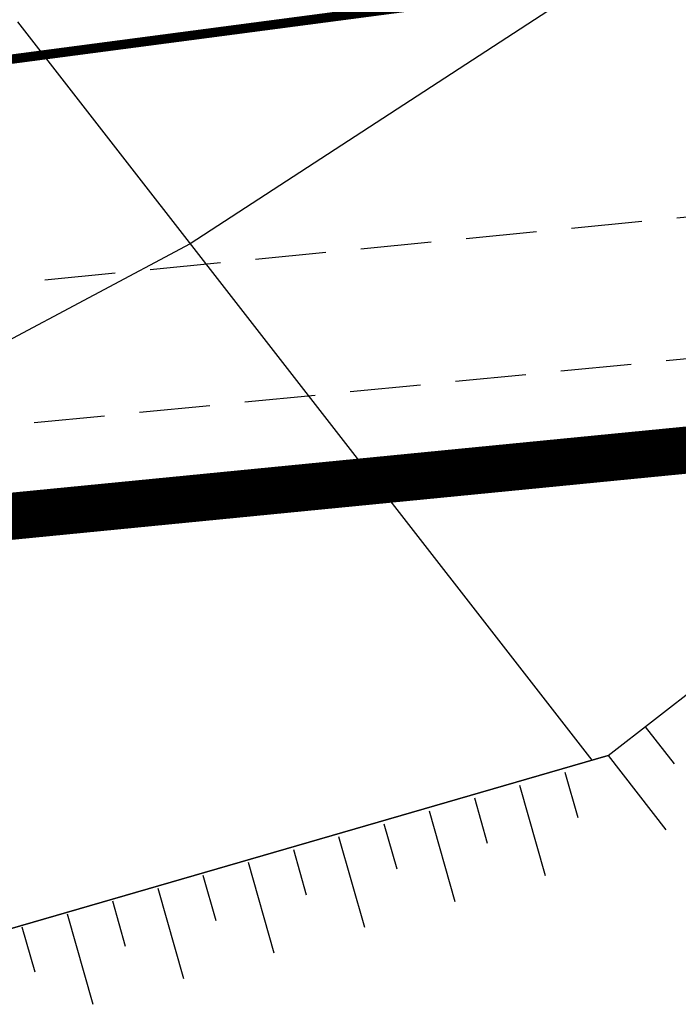
# Model space of a CAD drawing. Units: inches. Extents: x 422777 to 846128, y 2320131 to 4640455.
# Drawn here: x 423078 to 423085, y 2320224 to 2320234 of the extents above; entities that cross this region are included whole.
import ezdxf

# ---------------------------------------------------------------- set-up
doc = ezdxf.new("R2010")
doc.units = ezdxf.units.IN
doc.header["$MEASUREMENT"] = 0
for name, pattern in [('ACAD_ISO02W100', [15, 12, -3]), ('DASHDOT', [1, 0.5, -0.25, 0, -0.25]), ('DASHED2', [0.375, 0.25, -0.125])]:
    doc.linetypes.add(name, pattern=pattern)
for name, color, linetype in [('DuongOngDau', 10, 'Continuous'), ('DUONGQH', 200, 'Continuous'), ('hien trang', 7, 'Continuous'), ('ranhgioi', 7, 'Continuous'), ('TaLuy', 165, 'Continuous')]:
    doc.layers.add(name, color=color, linetype=linetype)
doc.layers.add('RANHGIOIQHDADUYET', color=4, linetype='Continuous', lineweight=5)

msp = doc.modelspace()

# ---------------------------------------------------------------- linework, layer by layer
at = {"layer": 'DuongOngDau', "linetype": 'ACAD_ISO02W100', "ltscale": 0.2, "const_width": 0.1, "elevation": 50.29743945997475}
msp.add_lwpolyline([(423025.0000000013, 2320226.637559189), (423156.5967285672, 2320243.978203442), (423261.0566313823, 2320254.23683404)], dxfattribs=at)
at = {"layer": 'DUONGQH', "color": 3, "linetype": 'DASHED2', "ltscale": 3}
for p, q in [((423060.2582328443, 2320229.493093584), (423261.5453124716, 2320249.260772265)), ((423060.2582328443, 2320229.493093584), (423261.5453124716, 2320249.260772265)), ((423061.2643588879, 2320228.08468558), (423261.7377014749, 2320247.772450081)), ((423064.2508267006, 2320227.373165145), (423261.8354376936, 2320246.777237725))]:
    msp.add_line(p, q, dxfattribs=at)
at = {"layer": 'hien trang', "linetype": 'ByBlock', "lineweight": 25}
for p, q in [((423085.775386479, 2320235.580122237), (423079.7163524621, 2320231.634092748, -0.1591417096880144)), ((423077.8792553345, 2320233.99503084, -0.1918469826261955), (423083.9874964786, 2320226.145048943, 0.9600405509562862)), ((423079.7163524621, 2320231.634092748, 0.1545914158098674), (423073.454462262, 2320228.302499926, 0.03452776557738597)), ((423084.1592768478, 2320226.194831842), (423088.7520926226, 2320229.779346172)), ((423084.1592768478, 2320226.194831842), (423075.5840907347, 2320223.709695597, 47.92472176352405)), ((423075.5840907347, 2320223.709695597, 47.92472176352405), (423084.1592768478, 2320226.194831842))]:
    msp.add_line(p, q, dxfattribs=at)
at = {"layer": 'ranhgioi', "color": 1, "ltscale": 5, "const_width": 0.5}
msp.add_lwpolyline([(423048.4885708306, 2320234.038527237), (423169.1238582936, 2320293.69218691), (423243.7006714338, 2320296.064320268), (423241.8922157368, 2320283.912869279), (423244.5580056375, 2320270.749055977), (423256.4337376557, 2320272.015267788), (423313.3509594725, 2320289.131360283), (423327.8984467903, 2320272.041313288), (423332.143405811, 2320267.054434965), (423332.7523271361, 2320266.258116014), (423324.1526302169, 2320260.762069589), (423307.5258088822, 2320254.14564869), (423261.8354376936, 2320246.777237725), (423063.873671565, 2320227.3718591), (423061.2643588879, 2320228.08468558), (423053.3810476327, 2320224.186420184)], close=True, dxfattribs=at)
at = {"layer": 'RANHGIOIQHDADUYET', "color": 1, "linetype": 'DASHDOT', "lineweight": 60}
msp.add_line((423063.873671565, 2320227.3718591), (423261.8354376936, 2320246.777237725), dxfattribs=at)
at = {"layer": 'RANHGIOIQHDADUYET', "color": 3, "ltscale": 0.7, "const_width": 0.5}
msp.add_lwpolyline([(423332.143405811, 2320267.054434965), (423307.356242747, 2320296.17381293), (423293.173015137, 2320313.655285134), (423278.9472892729, 2320331.96545555), (423257.2894105622, 2320331.293489735), (423253.9984326909, 2320307.996744385), (423245.4645025536, 2320308.978313023), (423243.7006714338, 2320296.064320268), (423169.1238582936, 2320293.69218691), (423048.4885708306, 2320234.038527237), (423053.3810476329, 2320224.186420184), (423061.2643588879, 2320228.08468558), (423063.873671565, 2320227.3718591), (423261.8354376936, 2320246.777237725), (423307.5258088822, 2320254.14564869), (423324.1526302159, 2320260.762069589), (423332.7523271448, 2320266.258116019), (423332.143405811, 2320267.054434965)], dxfattribs=at)
at = {"layer": 'TaLuy', "color": 0, "extrusion": (0.7903800091300732, 0.6126168795973106, 0)}
msp.add_line((423084.5544668521, 2320226.501140282), (423084.8607752919, 2320226.105950277), dxfattribs=at)
msp.add_line((423084.5544668521, 2320226.501140282), (423084.8607752919, 2320226.105950277), dxfattribs=at)
msp.add_line((423084.5544668521, 2320226.501140282), (423084.8607752919, 2320226.105950277), dxfattribs=at)
msp.add_line((423084.5544668521, 2320226.501140282), (423084.8607752919, 2320226.105950277), dxfattribs=at)
msp.add_line((423084.5544668521, 2320226.501140282), (423084.8607752919, 2320226.105950277), dxfattribs=at)
msp.add_line((423084.5544668521, 2320226.501140282), (423084.8607752919, 2320226.105950277), dxfattribs=at)
msp.add_line((423084.5544668521, 2320226.501140282), (423084.8607752919, 2320226.105950277), dxfattribs=at)
msp.add_line((423084.5544668521, 2320226.501140282), (423084.8607752919, 2320226.105950277), dxfattribs=at)
msp.add_line((423084.5544668521, 2320226.501140282), (423084.8607752919, 2320226.105950277), dxfattribs=at)
msp.add_line((423084.5544668521, 2320226.501140282), (423084.8607752919, 2320226.105950277), dxfattribs=at)
msp.add_line((423084.5544668521, 2320226.501140282), (423084.8607752919, 2320226.105950277), dxfattribs=at)
msp.add_line((423084.5544668521, 2320226.501140282), (423084.8607752919, 2320226.105950277), dxfattribs=at)
msp.add_line((423084.5544668521, 2320226.501140282), (423084.8607752919, 2320226.105950277), dxfattribs=at)
msp.add_line((423084.5544668521, 2320226.501140282), (423084.8607752919, 2320226.105950277), dxfattribs=at)
msp.add_line((423084.5544668521, 2320226.501140282), (423084.8607752919, 2320226.105950277), dxfattribs=at)
msp.add_line((423084.5544668521, 2320226.501140282), (423084.8607752919, 2320226.105950277), dxfattribs=at)
at = {"layer": 'TaLuy', "color": 0}
for p, q in [((423084.1592768478, 2320226.194831842), (423084.7718937278, 2320225.404451833)), ((423084.1592768478, 2320226.194831842), (423084.7718937278, 2320225.404451833)), ((423084.1592768478, 2320226.194831842), (423084.7718937278, 2320225.404451833)), ((423084.1592768478, 2320226.194831842), (423084.7718937278, 2320225.404451833)), ((423084.1592768478, 2320226.194831842), (423084.7718937278, 2320225.404451833)), ((423084.1592768478, 2320226.194831842), (423084.7718937278, 2320225.404451833)), ((423084.1592768478, 2320226.194831842), (423084.7718937278, 2320225.404451833)), ((423084.1592768478, 2320226.194831842), (423084.7718937278, 2320225.404451833)), ((423084.1592768478, 2320226.194831842), (423084.7718937278, 2320225.404451833)), ((423084.1592768478, 2320226.194831842), (423084.7718937278, 2320225.404451833)), ((423084.1592768478, 2320226.194831842), (423084.7718937278, 2320225.404451833)), ((423084.1592768478, 2320226.194831842), (423084.7718937278, 2320225.404451833)), ((423084.1592768478, 2320226.194831842), (423084.7718937278, 2320225.404451833)), ((423084.1592768478, 2320226.194831842), (423084.7718937278, 2320225.404451833)), ((423084.1592768478, 2320226.194831842), (423084.7718937278, 2320225.404451833)), ((423084.1592768478, 2320226.194831842), (423084.7718937278, 2320225.404451833)), ((423083.2176789199, 2320225.881197798), (423083.4912905166, 2320224.919357534)), ((423083.2176789199, 2320225.881197798), (423083.4912905166, 2320224.919357534)), ((423083.2176789199, 2320225.881197798), (423083.4912905166, 2320224.919357534)), ((423083.2176789199, 2320225.881197798), (423083.4912905166, 2320224.919357534)), ((423083.2176789199, 2320225.881197798), (423083.4912905166, 2320224.919357534)), ((423083.2176789199, 2320225.881197798), (423083.4912905166, 2320224.919357534)), ((423083.2176789199, 2320225.881197798), (423083.4912905166, 2320224.919357534)), ((423083.2176789199, 2320225.881197798), (423083.4912905166, 2320224.919357534)), ((423083.2176789199, 2320225.881197798), (423083.4912905166, 2320224.919357534)), ((423083.2176789199, 2320225.881197798), (423083.4912905166, 2320224.919357534)), ((423083.2176789199, 2320225.881197798), (423083.4912905166, 2320224.919357534)), ((423083.2176789199, 2320225.881197798), (423083.4912905166, 2320224.919357534)), ((423083.2176789199, 2320225.881197798), (423083.4912905166, 2320224.919357534)), ((423083.2176789199, 2320225.881197798), (423083.4912905166, 2320224.919357534)), ((423083.2176789199, 2320225.881197798), (423083.4912905166, 2320224.919357534)), ((423083.2176789199, 2320225.881197798), (423083.4912905166, 2320224.919357534)), ((423082.2558386556, 2320225.607586201), (423082.5294502522, 2320224.645745937)), ((423082.2558386556, 2320225.607586201), (423082.5294502522, 2320224.645745937)), ((423082.2558386556, 2320225.607586201), (423082.5294502522, 2320224.645745937)), ((423082.2558386556, 2320225.607586201), (423082.5294502522, 2320224.645745937)), ((423082.2558386556, 2320225.607586201), (423082.5294502522, 2320224.645745937)), ((423082.2558386556, 2320225.607586201), (423082.5294502522, 2320224.645745937)), ((423082.2558386556, 2320225.607586201), (423082.5294502522, 2320224.645745937)), ((423082.2558386556, 2320225.607586201), (423082.5294502522, 2320224.645745937)), ((423082.2558386556, 2320225.607586201), (423082.5294502522, 2320224.645745937)), ((423082.2558386556, 2320225.607586201), (423082.5294502522, 2320224.645745937)), ((423082.2558386556, 2320225.607586201), (423082.5294502522, 2320224.645745937)), ((423082.2558386556, 2320225.607586201), (423082.5294502522, 2320224.645745937)), ((423082.2558386556, 2320225.607586201), (423082.5294502522, 2320224.645745937)), ((423082.2558386556, 2320225.607586201), (423082.5294502522, 2320224.645745937)), ((423082.2558386556, 2320225.607586201), (423082.5294502522, 2320224.645745937)), ((423082.2558386556, 2320225.607586201), (423082.5294502522, 2320224.645745937)), ((423080.8130782591, 2320225.197168806), (423080.9498840573, 2320224.716248674)), ((423080.8130782591, 2320225.197168806), (423080.9498840573, 2320224.716248674)), ((423080.8130782591, 2320225.197168806), (423080.9498840573, 2320224.716248674)), ((423080.8130782591, 2320225.197168806), (423080.9498840573, 2320224.716248674)), ((423080.8130782591, 2320225.197168806), (423080.9498840573, 2320224.716248674)), ((423080.8130782591, 2320225.197168806), (423080.9498840573, 2320224.716248674)), ((423080.8130782591, 2320225.197168806), (423080.9498840573, 2320224.716248674)), ((423080.8130782591, 2320225.197168806), (423080.9498840573, 2320224.716248674)), ((423080.8130782591, 2320225.197168806), (423080.9498840573, 2320224.716248674)), ((423080.8130782591, 2320225.197168806), (423080.9498840573, 2320224.716248674)), ((423080.8130782591, 2320225.197168806), (423080.9498840573, 2320224.716248674)), ((423080.8130782591, 2320225.197168806), (423080.9498840573, 2320224.716248674)), ((423080.8130782591, 2320225.197168806), (423080.9498840573, 2320224.716248674)), ((423080.8130782591, 2320225.197168806), (423080.9498840573, 2320224.716248674)), ((423080.8130782591, 2320225.197168806), (423080.9498840573, 2320224.716248674)), ((423080.8130782591, 2320225.197168806), (423080.9498840573, 2320224.716248674)), ((423080.3321581269, 2320225.060363008), (423080.6057697235, 2320224.098522743)), ((423080.3321581269, 2320225.060363008), (423080.6057697235, 2320224.098522743)), ((423080.3321581269, 2320225.060363008), (423080.6057697235, 2320224.098522743)), ((423080.3321581269, 2320225.060363008), (423080.6057697235, 2320224.098522743)), ((423080.3321581269, 2320225.060363008), (423080.6057697235, 2320224.098522743)), ((423080.3321581269, 2320225.060363008), (423080.6057697235, 2320224.098522743)), ((423080.3321581269, 2320225.060363008), (423080.6057697235, 2320224.098522743)), ((423080.3321581269, 2320225.060363008), (423080.6057697235, 2320224.098522743)), ((423080.3321581269, 2320225.060363008), (423080.6057697235, 2320224.098522743)), ((423080.3321581269, 2320225.060363008), (423080.6057697235, 2320224.098522743)), ((423080.3321581269, 2320225.060363008), (423080.6057697235, 2320224.098522743)), ((423080.3321581269, 2320225.060363008), (423080.6057697235, 2320224.098522743)), ((423080.3321581269, 2320225.060363008), (423080.6057697235, 2320224.098522743)), ((423080.3321581269, 2320225.060363008), (423080.6057697235, 2320224.098522743)), ((423080.3321581269, 2320225.060363008), (423080.6057697235, 2320224.098522743)), ((423080.3321581269, 2320225.060363008), (423080.6057697235, 2320224.098522743)), ((423079.8512379947, 2320224.92355721), (423079.9880437929, 2320224.442637078)), ((423079.8512379947, 2320224.92355721), (423079.9880437929, 2320224.442637078)), ((423079.8512379947, 2320224.92355721), (423079.9880437929, 2320224.442637078)), ((423079.8512379947, 2320224.92355721), (423079.9880437929, 2320224.442637078)), ((423079.8512379947, 2320224.92355721), (423079.9880437929, 2320224.442637078)), ((423079.8512379947, 2320224.92355721), (423079.9880437929, 2320224.442637078)), ((423079.8512379947, 2320224.92355721), (423079.9880437929, 2320224.442637078)), ((423079.8512379947, 2320224.92355721), (423079.9880437929, 2320224.442637078)), ((423079.8512379947, 2320224.92355721), (423079.9880437929, 2320224.442637078)), ((423079.8512379947, 2320224.92355721), (423079.9880437929, 2320224.442637078)), ((423079.8512379947, 2320224.92355721), (423079.9880437929, 2320224.442637078)), ((423079.8512379947, 2320224.92355721), (423079.9880437929, 2320224.442637078)), ((423079.8512379947, 2320224.92355721), (423079.9880437929, 2320224.442637078)), ((423079.8512379947, 2320224.92355721), (423079.9880437929, 2320224.442637078)), ((423079.8512379947, 2320224.92355721), (423079.9880437929, 2320224.442637078)), ((423079.8512379947, 2320224.92355721), (423079.9880437929, 2320224.442637078)), ((423078.8893977304, 2320224.649945613), (423079.0262035286, 2320224.169025481)), ((423078.8893977304, 2320224.649945613), (423079.0262035286, 2320224.169025481)), ((423078.8893977304, 2320224.649945613), (423079.0262035286, 2320224.169025481)), ((423078.8893977304, 2320224.649945613), (423079.0262035286, 2320224.169025481)), ((423078.8893977304, 2320224.649945613), (423079.0262035286, 2320224.169025481)), ((423078.8893977304, 2320224.649945613), (423079.0262035286, 2320224.169025481)), ((423078.8893977304, 2320224.649945613), (423079.0262035286, 2320224.169025481)), ((423078.8893977304, 2320224.649945613), (423079.0262035286, 2320224.169025481)), ((423078.8893977304, 2320224.649945613), (423079.0262035286, 2320224.169025481)), ((423078.8893977304, 2320224.649945613), (423079.0262035286, 2320224.169025481)), ((423078.8893977304, 2320224.649945613), (423079.0262035286, 2320224.169025481)), ((423078.8893977304, 2320224.649945613), (423079.0262035286, 2320224.169025481)), ((423078.8893977304, 2320224.649945613), (423079.0262035286, 2320224.169025481)), ((423078.8893977304, 2320224.649945613), (423079.0262035286, 2320224.169025481)), ((423078.8893977304, 2320224.649945613), (423079.0262035286, 2320224.169025481)), ((423078.8893977304, 2320224.649945613), (423079.0262035286, 2320224.169025481)), ((423078.408477598, 2320224.513139814), (423078.6820891948, 2320223.551299551)), ((423078.408477598, 2320224.513139814), (423078.6820891948, 2320223.551299551)), ((423078.408477598, 2320224.513139814), (423078.6820891948, 2320223.551299551)), ((423078.408477598, 2320224.513139814), (423078.6820891948, 2320223.551299551)), ((423078.408477598, 2320224.513139814), (423078.6820891948, 2320223.551299551)), ((423078.408477598, 2320224.513139814), (423078.6820891948, 2320223.551299551)), ((423078.408477598, 2320224.513139814), (423078.6820891948, 2320223.551299551)), ((423078.408477598, 2320224.513139814), (423078.6820891948, 2320223.551299551)), ((423078.408477598, 2320224.513139814), (423078.6820891948, 2320223.551299551)), ((423078.408477598, 2320224.513139814), (423078.6820891948, 2320223.551299551)), ((423078.408477598, 2320224.513139814), (423078.6820891948, 2320223.551299551)), ((423078.408477598, 2320224.513139814), (423078.6820891948, 2320223.551299551)), ((423078.408477598, 2320224.513139814), (423078.6820891948, 2320223.551299551)), ((423078.408477598, 2320224.513139814), (423078.6820891948, 2320223.551299551)), ((423078.408477598, 2320224.513139814), (423078.6820891948, 2320223.551299551)), ((423078.408477598, 2320224.513139814), (423078.6820891948, 2320223.551299551)), ((423077.9275574659, 2320224.376334016), (423078.0643632642, 2320223.895413884)), ((423077.9275574659, 2320224.376334016), (423078.0643632642, 2320223.895413884)), ((423077.9275574659, 2320224.376334016), (423078.0643632642, 2320223.895413884)), ((423077.9275574659, 2320224.376334016), (423078.0643632642, 2320223.895413884)), ((423077.9275574659, 2320224.376334016), (423078.0643632642, 2320223.895413884)), ((423077.9275574659, 2320224.376334016), (423078.0643632642, 2320223.895413884)), ((423077.9275574659, 2320224.376334016), (423078.0643632642, 2320223.895413884)), ((423077.9275574659, 2320224.376334016), (423078.0643632642, 2320223.895413884)), ((423077.9275574659, 2320224.376334016), (423078.0643632642, 2320223.895413884)), ((423077.9275574659, 2320224.376334016), (423078.0643632642, 2320223.895413884)), ((423077.9275574659, 2320224.376334016), (423078.0643632642, 2320223.895413884)), ((423077.9275574659, 2320224.376334016), (423078.0643632642, 2320223.895413884)), ((423077.9275574659, 2320224.376334016), (423078.0643632642, 2320223.895413884)), ((423077.9275574659, 2320224.376334016), (423078.0643632642, 2320223.895413884)), ((423077.9275574659, 2320224.376334016), (423078.0643632642, 2320223.895413884)), ((423077.9275574659, 2320224.376334016), (423078.0643632642, 2320223.895413884))]:
    msp.add_line(p, q, dxfattribs=at)
at = {"layer": 'TaLuy', "color": 0, "extrusion": (0.9618402643428158, 0.2736115967734969, 0)}
for p, q in [((423083.6985990518, 2320226.018003596), (423083.8354048503, 2320225.537083464)), ((423083.6985990518, 2320226.018003596), (423083.8354048503, 2320225.537083464)), ((423083.6985990518, 2320226.018003596), (423083.8354048503, 2320225.537083464)), ((423083.6985990518, 2320226.018003596), (423083.8354048503, 2320225.537083464)), ((423083.6985990518, 2320226.018003596), (423083.8354048503, 2320225.537083464)), ((423083.6985990518, 2320226.018003596), (423083.8354048503, 2320225.537083464)), ((423083.6985990518, 2320226.018003596), (423083.8354048503, 2320225.537083464)), ((423083.6985990518, 2320226.018003596), (423083.8354048503, 2320225.537083464)), ((423083.6985990518, 2320226.018003596), (423083.8354048503, 2320225.537083464)), ((423083.6985990518, 2320226.018003596), (423083.8354048503, 2320225.537083464)), ((423083.6985990518, 2320226.018003596), (423083.8354048503, 2320225.537083464)), ((423083.6985990518, 2320226.018003596), (423083.8354048503, 2320225.537083464)), ((423083.6985990518, 2320226.018003596), (423083.8354048503, 2320225.537083464)), ((423083.6985990518, 2320226.018003596), (423083.8354048503, 2320225.537083464)), ((423083.6985990518, 2320226.018003596), (423083.8354048503, 2320225.537083464)), ((423083.6985990518, 2320226.018003596), (423083.8354048503, 2320225.537083464)), ((423081.7749185233, 2320225.470780402), (423081.9117243218, 2320224.98986027)), ((423081.7749185233, 2320225.470780402), (423081.9117243218, 2320224.98986027)), ((423081.7749185233, 2320225.470780402), (423081.9117243218, 2320224.98986027)), ((423081.7749185233, 2320225.470780402), (423081.9117243218, 2320224.98986027)), ((423081.7749185233, 2320225.470780402), (423081.9117243218, 2320224.98986027)), ((423081.7749185233, 2320225.470780402), (423081.9117243218, 2320224.98986027)), ((423081.7749185233, 2320225.470780402), (423081.9117243218, 2320224.98986027)), ((423081.7749185233, 2320225.470780402), (423081.9117243218, 2320224.98986027)), ((423081.7749185233, 2320225.470780402), (423081.9117243218, 2320224.98986027)), ((423081.7749185233, 2320225.470780402), (423081.9117243218, 2320224.98986027)), ((423081.7749185233, 2320225.470780402), (423081.9117243218, 2320224.98986027)), ((423081.7749185233, 2320225.470780402), (423081.9117243218, 2320224.98986027)), ((423081.7749185233, 2320225.470780402), (423081.9117243218, 2320224.98986027)), ((423081.7749185233, 2320225.470780402), (423081.9117243218, 2320224.98986027)), ((423081.7749185233, 2320225.470780402), (423081.9117243218, 2320224.98986027)), ((423081.7749185233, 2320225.470780402), (423081.9117243218, 2320224.98986027))]:
    msp.add_line(p, q, dxfattribs=at)
at = {"layer": 'TaLuy', "color": 0, "extrusion": (0.9618402644040073, 0.2736115965583866, 0)}
for p, q in [((423082.7367587878, 2320225.744392), (423082.8735645862, 2320225.263471867)), ((423082.7367587878, 2320225.744392), (423082.8735645862, 2320225.263471867)), ((423082.7367587878, 2320225.744392), (423082.8735645862, 2320225.263471867)), ((423082.7367587878, 2320225.744392), (423082.8735645862, 2320225.263471867)), ((423082.7367587878, 2320225.744392), (423082.8735645862, 2320225.263471867)), ((423082.7367587878, 2320225.744392), (423082.8735645862, 2320225.263471867)), ((423082.7367587878, 2320225.744392), (423082.8735645862, 2320225.263471867)), ((423082.7367587878, 2320225.744392), (423082.8735645862, 2320225.263471867)), ((423082.7367587878, 2320225.744392), (423082.8735645862, 2320225.263471867)), ((423082.7367587878, 2320225.744392), (423082.8735645862, 2320225.263471867)), ((423082.7367587878, 2320225.744392), (423082.8735645862, 2320225.263471867)), ((423082.7367587878, 2320225.744392), (423082.8735645862, 2320225.263471867)), ((423082.7367587878, 2320225.744392), (423082.8735645862, 2320225.263471867)), ((423082.7367587878, 2320225.744392), (423082.8735645862, 2320225.263471867)), ((423082.7367587878, 2320225.744392), (423082.8735645862, 2320225.263471867)), ((423082.7367587878, 2320225.744392), (423082.8735645862, 2320225.263471867)), ((423081.2939983912, 2320225.333974605), (423081.5676099879, 2320224.37213434)), ((423081.2939983912, 2320225.333974605), (423081.5676099879, 2320224.37213434)), ((423081.2939983912, 2320225.333974605), (423081.5676099879, 2320224.37213434)), ((423081.2939983912, 2320225.333974605), (423081.5676099879, 2320224.37213434)), ((423081.2939983912, 2320225.333974605), (423081.5676099879, 2320224.37213434)), ((423081.2939983912, 2320225.333974605), (423081.5676099879, 2320224.37213434)), ((423081.2939983912, 2320225.333974605), (423081.5676099879, 2320224.37213434)), ((423081.2939983912, 2320225.333974605), (423081.5676099879, 2320224.37213434)), ((423081.2939983912, 2320225.333974605), (423081.5676099879, 2320224.37213434)), ((423081.2939983912, 2320225.333974605), (423081.5676099879, 2320224.37213434)), ((423081.2939983912, 2320225.333974605), (423081.5676099879, 2320224.37213434)), ((423081.2939983912, 2320225.333974605), (423081.5676099879, 2320224.37213434)), ((423081.2939983912, 2320225.333974605), (423081.5676099879, 2320224.37213434)), ((423081.2939983912, 2320225.333974605), (423081.5676099879, 2320224.37213434)), ((423081.2939983912, 2320225.333974605), (423081.5676099879, 2320224.37213434)), ((423081.2939983912, 2320225.333974605), (423081.5676099879, 2320224.37213434)), ((423079.3703178625, 2320224.786751412), (423079.6439294593, 2320223.824911146)), ((423079.3703178625, 2320224.786751412), (423079.6439294593, 2320223.824911146)), ((423079.3703178625, 2320224.786751412), (423079.6439294593, 2320223.824911146)), ((423079.3703178625, 2320224.786751412), (423079.6439294593, 2320223.824911146)), ((423079.3703178625, 2320224.786751412), (423079.6439294593, 2320223.824911146)), ((423079.3703178625, 2320224.786751412), (423079.6439294593, 2320223.824911146)), ((423079.3703178625, 2320224.786751412), (423079.6439294593, 2320223.824911146)), ((423079.3703178625, 2320224.786751412), (423079.6439294593, 2320223.824911146)), ((423079.3703178625, 2320224.786751412), (423079.6439294593, 2320223.824911146)), ((423079.3703178625, 2320224.786751412), (423079.6439294593, 2320223.824911146)), ((423079.3703178625, 2320224.786751412), (423079.6439294593, 2320223.824911146)), ((423079.3703178625, 2320224.786751412), (423079.6439294593, 2320223.824911146)), ((423079.3703178625, 2320224.786751412), (423079.6439294593, 2320223.824911146)), ((423079.3703178625, 2320224.786751412), (423079.6439294593, 2320223.824911146)), ((423079.3703178625, 2320224.786751412), (423079.6439294593, 2320223.824911146)), ((423079.3703178625, 2320224.786751412), (423079.6439294593, 2320223.824911146))]:
    msp.add_line(p, q, dxfattribs=at)
at = {"layer": 'TaLuy', "color": 0, "extrusion": (0.7903800091300732, 0.6126168795973106, 0), "elevation": 1755807.493109849}
msp.add_lwpolyline([(1574671.903591792, 0), (1574671.403591792, 0)], dxfattribs=at)
msp.add_lwpolyline([(1574671.903591792, 0), (1574671.403591792, 0)], dxfattribs=at)
msp.add_lwpolyline([(1574671.903591792, 0), (1574671.403591792, 0)], dxfattribs=at)
msp.add_lwpolyline([(1574671.903591792, 0), (1574671.403591792, 0)], dxfattribs=at)
msp.add_lwpolyline([(1574671.903591792, 0), (1574671.403591792, 0)], dxfattribs=at)
msp.add_lwpolyline([(1574671.903591792, 0), (1574671.403591792, 0)], dxfattribs=at)
msp.add_lwpolyline([(1574671.903591792, 0), (1574671.403591792, 0)], dxfattribs=at)
msp.add_lwpolyline([(1574671.903591792, 0), (1574671.403591792, 0)], dxfattribs=at)
msp.add_lwpolyline([(1574671.903591792, 0), (1574671.403591792, 0)], dxfattribs=at)
msp.add_lwpolyline([(1574671.903591792, 0), (1574671.403591792, 0)], dxfattribs=at)
msp.add_lwpolyline([(1574671.903591792, 0), (1574671.403591792, 0)], dxfattribs=at)
msp.add_lwpolyline([(1574671.903591792, 0), (1574671.403591792, 0)], dxfattribs=at)
msp.add_lwpolyline([(1574671.903591792, 0), (1574671.403591792, 0)], dxfattribs=at)
msp.add_lwpolyline([(1574671.903591792, 0), (1574671.403591792, 0)], dxfattribs=at)
msp.add_lwpolyline([(1574671.903591792, 0), (1574671.403591792, 0)], dxfattribs=at)
msp.add_lwpolyline([(1574671.903591792, 0), (1574671.403591792, 0)], dxfattribs=at)
at = {"layer": 'TaLuy', "color": 0}
for points in [[(423084.1592768478, 2320226.194831842), (423084.7718937278, 2320225.404451833)], [(423084.1592768478, 2320226.194831842), (423084.7718937278, 2320225.404451833)], [(423084.1592768478, 2320226.194831842), (423084.7718937278, 2320225.404451833)], [(423084.1592768478, 2320226.194831842), (423084.7718937278, 2320225.404451833)], [(423084.1592768478, 2320226.194831842), (423084.7718937278, 2320225.404451833)], [(423084.1592768478, 2320226.194831842), (423084.7718937278, 2320225.404451833)], [(423084.1592768478, 2320226.194831842), (423084.7718937278, 2320225.404451833)], [(423084.1592768478, 2320226.194831842), (423084.7718937278, 2320225.404451833)], [(423084.1592768478, 2320226.194831842), (423084.7718937278, 2320225.404451833)], [(423084.1592768478, 2320226.194831842), (423084.7718937278, 2320225.404451833)], [(423084.1592768478, 2320226.194831842), (423084.7718937278, 2320225.404451833)], [(423084.1592768478, 2320226.194831842), (423084.7718937278, 2320225.404451833)], [(423084.1592768478, 2320226.194831842), (423084.7718937278, 2320225.404451833)], [(423084.1592768478, 2320226.194831842), (423084.7718937278, 2320225.404451833)], [(423084.1592768478, 2320226.194831842), (423084.7718937278, 2320225.404451833)], [(423084.1592768478, 2320226.194831842), (423084.7718937278, 2320225.404451833)], [(423083.2176789199, 2320225.881197798), (423083.4912905166, 2320224.919357534)], [(423083.2176789199, 2320225.881197798), (423083.4912905166, 2320224.919357534)], [(423083.2176789199, 2320225.881197798), (423083.4912905166, 2320224.919357534)], [(423083.2176789199, 2320225.881197798), (423083.4912905166, 2320224.919357534)], [(423083.2176789199, 2320225.881197798), (423083.4912905166, 2320224.919357534)], [(423083.2176789199, 2320225.881197798), (423083.4912905166, 2320224.919357534)], [(423083.2176789199, 2320225.881197798), (423083.4912905166, 2320224.919357534)], [(423083.2176789199, 2320225.881197798), (423083.4912905166, 2320224.919357534)], [(423083.2176789199, 2320225.881197798), (423083.4912905166, 2320224.919357534)], [(423083.2176789199, 2320225.881197798), (423083.4912905166, 2320224.919357534)], [(423083.2176789199, 2320225.881197798), (423083.4912905166, 2320224.919357534)], [(423083.2176789199, 2320225.881197798), (423083.4912905166, 2320224.919357534)], [(423083.2176789199, 2320225.881197798), (423083.4912905166, 2320224.919357534)], [(423083.2176789199, 2320225.881197798), (423083.4912905166, 2320224.919357534)], [(423083.2176789199, 2320225.881197798), (423083.4912905166, 2320224.919357534)], [(423083.2176789199, 2320225.881197798), (423083.4912905166, 2320224.919357534)], [(423082.2558386556, 2320225.607586201), (423082.5294502522, 2320224.645745937)], [(423082.2558386556, 2320225.607586201), (423082.5294502522, 2320224.645745937)], [(423082.2558386556, 2320225.607586201), (423082.5294502522, 2320224.645745937)], [(423082.2558386556, 2320225.607586201), (423082.5294502522, 2320224.645745937)], [(423082.2558386556, 2320225.607586201), (423082.5294502522, 2320224.645745937)], [(423082.2558386556, 2320225.607586201), (423082.5294502522, 2320224.645745937)], [(423082.2558386556, 2320225.607586201), (423082.5294502522, 2320224.645745937)], [(423082.2558386556, 2320225.607586201), (423082.5294502522, 2320224.645745937)], [(423082.2558386556, 2320225.607586201), (423082.5294502522, 2320224.645745937)], [(423082.2558386556, 2320225.607586201), (423082.5294502522, 2320224.645745937)], [(423082.2558386556, 2320225.607586201), (423082.5294502522, 2320224.645745937)], [(423082.2558386556, 2320225.607586201), (423082.5294502522, 2320224.645745937)], [(423082.2558386556, 2320225.607586201), (423082.5294502522, 2320224.645745937)], [(423082.2558386556, 2320225.607586201), (423082.5294502522, 2320224.645745937)], [(423082.2558386556, 2320225.607586201), (423082.5294502522, 2320224.645745937)], [(423082.2558386556, 2320225.607586201), (423082.5294502522, 2320224.645745937)], [(423080.8130782591, 2320225.197168806), (423080.9498840573, 2320224.716248674)], [(423080.8130782591, 2320225.197168806), (423080.9498840573, 2320224.716248674)], [(423080.8130782591, 2320225.197168806), (423080.9498840573, 2320224.716248674)], [(423080.8130782591, 2320225.197168806), (423080.9498840573, 2320224.716248674)], [(423080.8130782591, 2320225.197168806), (423080.9498840573, 2320224.716248674)], [(423080.8130782591, 2320225.197168806), (423080.9498840573, 2320224.716248674)], [(423080.8130782591, 2320225.197168806), (423080.9498840573, 2320224.716248674)], [(423080.8130782591, 2320225.197168806), (423080.9498840573, 2320224.716248674)], [(423080.8130782591, 2320225.197168806), (423080.9498840573, 2320224.716248674)], [(423080.8130782591, 2320225.197168806), (423080.9498840573, 2320224.716248674)], [(423080.8130782591, 2320225.197168806), (423080.9498840573, 2320224.716248674)], [(423080.8130782591, 2320225.197168806), (423080.9498840573, 2320224.716248674)], [(423080.8130782591, 2320225.197168806), (423080.9498840573, 2320224.716248674)], [(423080.8130782591, 2320225.197168806), (423080.9498840573, 2320224.716248674)], [(423080.8130782591, 2320225.197168806), (423080.9498840573, 2320224.716248674)], [(423080.8130782591, 2320225.197168806), (423080.9498840573, 2320224.716248674)], [(423080.3321581269, 2320225.060363008), (423080.6057697235, 2320224.098522743)], [(423080.3321581269, 2320225.060363008), (423080.6057697235, 2320224.098522743)], [(423080.3321581269, 2320225.060363008), (423080.6057697235, 2320224.098522743)], [(423080.3321581269, 2320225.060363008), (423080.6057697235, 2320224.098522743)], [(423080.3321581269, 2320225.060363008), (423080.6057697235, 2320224.098522743)], [(423080.3321581269, 2320225.060363008), (423080.6057697235, 2320224.098522743)], [(423080.3321581269, 2320225.060363008), (423080.6057697235, 2320224.098522743)], [(423080.3321581269, 2320225.060363008), (423080.6057697235, 2320224.098522743)], [(423080.3321581269, 2320225.060363008), (423080.6057697235, 2320224.098522743)], [(423080.3321581269, 2320225.060363008), (423080.6057697235, 2320224.098522743)], [(423080.3321581269, 2320225.060363008), (423080.6057697235, 2320224.098522743)], [(423080.3321581269, 2320225.060363008), (423080.6057697235, 2320224.098522743)], [(423080.3321581269, 2320225.060363008), (423080.6057697235, 2320224.098522743)], [(423080.3321581269, 2320225.060363008), (423080.6057697235, 2320224.098522743)], [(423080.3321581269, 2320225.060363008), (423080.6057697235, 2320224.098522743)], [(423080.3321581269, 2320225.060363008), (423080.6057697235, 2320224.098522743)], [(423079.8512379947, 2320224.92355721), (423079.9880437929, 2320224.442637078)], [(423079.8512379947, 2320224.92355721), (423079.9880437929, 2320224.442637078)], [(423079.8512379947, 2320224.92355721), (423079.9880437929, 2320224.442637078)], [(423079.8512379947, 2320224.92355721), (423079.9880437929, 2320224.442637078)], [(423079.8512379947, 2320224.92355721), (423079.9880437929, 2320224.442637078)], [(423079.8512379947, 2320224.92355721), (423079.9880437929, 2320224.442637078)], [(423079.8512379947, 2320224.92355721), (423079.9880437929, 2320224.442637078)], [(423079.8512379947, 2320224.92355721), (423079.9880437929, 2320224.442637078)], [(423079.8512379947, 2320224.92355721), (423079.9880437929, 2320224.442637078)], [(423079.8512379947, 2320224.92355721), (423079.9880437929, 2320224.442637078)], [(423079.8512379947, 2320224.92355721), (423079.9880437929, 2320224.442637078)], [(423079.8512379947, 2320224.92355721), (423079.9880437929, 2320224.442637078)], [(423079.8512379947, 2320224.92355721), (423079.9880437929, 2320224.442637078)], [(423079.8512379947, 2320224.92355721), (423079.9880437929, 2320224.442637078)], [(423079.8512379947, 2320224.92355721), (423079.9880437929, 2320224.442637078)], [(423079.8512379947, 2320224.92355721), (423079.9880437929, 2320224.442637078)], [(423078.8893977304, 2320224.649945613), (423079.0262035286, 2320224.169025481)], [(423078.8893977304, 2320224.649945613), (423079.0262035286, 2320224.169025481)], [(423078.8893977304, 2320224.649945613), (423079.0262035286, 2320224.169025481)], [(423078.8893977304, 2320224.649945613), (423079.0262035286, 2320224.169025481)], [(423078.8893977304, 2320224.649945613), (423079.0262035286, 2320224.169025481)], [(423078.8893977304, 2320224.649945613), (423079.0262035286, 2320224.169025481)], [(423078.8893977304, 2320224.649945613), (423079.0262035286, 2320224.169025481)], [(423078.8893977304, 2320224.649945613), (423079.0262035286, 2320224.169025481)], [(423078.8893977304, 2320224.649945613), (423079.0262035286, 2320224.169025481)], [(423078.8893977304, 2320224.649945613), (423079.0262035286, 2320224.169025481)], [(423078.8893977304, 2320224.649945613), (423079.0262035286, 2320224.169025481)], [(423078.8893977304, 2320224.649945613), (423079.0262035286, 2320224.169025481)], [(423078.8893977304, 2320224.649945613), (423079.0262035286, 2320224.169025481)], [(423078.8893977304, 2320224.649945613), (423079.0262035286, 2320224.169025481)], [(423078.8893977304, 2320224.649945613), (423079.0262035286, 2320224.169025481)], [(423078.8893977304, 2320224.649945613), (423079.0262035286, 2320224.169025481)], [(423078.408477598, 2320224.513139814), (423078.6820891948, 2320223.551299551)], [(423078.408477598, 2320224.513139814), (423078.6820891948, 2320223.551299551)], [(423078.408477598, 2320224.513139814), (423078.6820891948, 2320223.551299551)], [(423078.408477598, 2320224.513139814), (423078.6820891948, 2320223.551299551)], [(423078.408477598, 2320224.513139814), (423078.6820891948, 2320223.551299551)], [(423078.408477598, 2320224.513139814), (423078.6820891948, 2320223.551299551)], [(423078.408477598, 2320224.513139814), (423078.6820891948, 2320223.551299551)], [(423078.408477598, 2320224.513139814), (423078.6820891948, 2320223.551299551)], [(423078.408477598, 2320224.513139814), (423078.6820891948, 2320223.551299551)], [(423078.408477598, 2320224.513139814), (423078.6820891948, 2320223.551299551)], [(423078.408477598, 2320224.513139814), (423078.6820891948, 2320223.551299551)], [(423078.408477598, 2320224.513139814), (423078.6820891948, 2320223.551299551)], [(423078.408477598, 2320224.513139814), (423078.6820891948, 2320223.551299551)], [(423078.408477598, 2320224.513139814), (423078.6820891948, 2320223.551299551)], [(423078.408477598, 2320224.513139814), (423078.6820891948, 2320223.551299551)], [(423078.408477598, 2320224.513139814), (423078.6820891948, 2320223.551299551)], [(423077.9275574659, 2320224.376334016), (423078.0643632642, 2320223.895413884)], [(423077.9275574659, 2320224.376334016), (423078.0643632642, 2320223.895413884)], [(423077.9275574659, 2320224.376334016), (423078.0643632642, 2320223.895413884)], [(423077.9275574659, 2320224.376334016), (423078.0643632642, 2320223.895413884)], [(423077.9275574659, 2320224.376334016), (423078.0643632642, 2320223.895413884)], [(423077.9275574659, 2320224.376334016), (423078.0643632642, 2320223.895413884)], [(423077.9275574659, 2320224.376334016), (423078.0643632642, 2320223.895413884)], [(423077.9275574659, 2320224.376334016), (423078.0643632642, 2320223.895413884)], [(423077.9275574659, 2320224.376334016), (423078.0643632642, 2320223.895413884)], [(423077.9275574659, 2320224.376334016), (423078.0643632642, 2320223.895413884)], [(423077.9275574659, 2320224.376334016), (423078.0643632642, 2320223.895413884)], [(423077.9275574659, 2320224.376334016), (423078.0643632642, 2320223.895413884)], [(423077.9275574659, 2320224.376334016), (423078.0643632642, 2320223.895413884)], [(423077.9275574659, 2320224.376334016), (423078.0643632642, 2320223.895413884)], [(423077.9275574659, 2320224.376334016), (423078.0643632642, 2320223.895413884)], [(423077.9275574659, 2320224.376334016), (423078.0643632642, 2320223.895413884)]]:
    msp.add_lwpolyline(points, dxfattribs=at)
at = {"layer": 'TaLuy', "color": 0, "extrusion": (0.9618402643428158, 0.2736115967734969, 0)}
for points, elevation in [([(2115926.200149134, 0), (2115925.700149133, 0)], 1041779.682161024), ([(2115926.200149134, 0), (2115925.700149133, 0)], 1041779.682161024), ([(2115926.200149134, 0), (2115925.700149133, 0)], 1041779.682161024), ([(2115926.200149134, 0), (2115925.700149133, 0)], 1041779.682161024), ([(2115926.200149134, 0), (2115925.700149133, 0)], 1041779.682161024), ([(2115926.200149134, 0), (2115925.700149133, 0)], 1041779.682161024), ([(2115926.200149134, 0), (2115925.700149133, 0)], 1041779.682161024), ([(2115926.200149134, 0), (2115925.700149133, 0)], 1041779.682161024), ([(2115926.200149134, 0), (2115925.700149133, 0)], 1041779.682161024), ([(2115926.200149134, 0), (2115925.700149133, 0)], 1041779.682161024), ([(2115926.200149134, 0), (2115925.700149133, 0)], 1041779.682161024), ([(2115926.200149134, 0), (2115925.700149133, 0)], 1041779.682161024), ([(2115926.200149134, 0), (2115925.700149133, 0)], 1041779.682161024), ([(2115926.200149134, 0), (2115925.700149133, 0)], 1041779.682161024), ([(2115926.200149134, 0), (2115925.700149133, 0)], 1041779.682161024), ([(2115926.200149134, 0), (2115925.700149133, 0)], 1041779.682161024), ([(2115926.200149134, 0), (2115925.700149132, 0)], 1041777.682161024), ([(2115926.200149134, 0), (2115925.700149132, 0)], 1041777.682161024), ([(2115926.200149134, 0), (2115925.700149132, 0)], 1041777.682161024), ([(2115926.200149134, 0), (2115925.700149132, 0)], 1041777.682161024), ([(2115926.200149134, 0), (2115925.700149132, 0)], 1041777.682161024), ([(2115926.200149134, 0), (2115925.700149132, 0)], 1041777.682161024), ([(2115926.200149134, 0), (2115925.700149132, 0)], 1041777.682161024), ([(2115926.200149134, 0), (2115925.700149132, 0)], 1041777.682161024), ([(2115926.200149134, 0), (2115925.700149132, 0)], 1041777.682161024), ([(2115926.200149134, 0), (2115925.700149132, 0)], 1041777.682161024), ([(2115926.200149134, 0), (2115925.700149132, 0)], 1041777.682161024), ([(2115926.200149134, 0), (2115925.700149132, 0)], 1041777.682161024), ([(2115926.200149134, 0), (2115925.700149132, 0)], 1041777.682161024), ([(2115926.200149134, 0), (2115925.700149132, 0)], 1041777.682161024), ([(2115926.200149134, 0), (2115925.700149132, 0)], 1041777.682161024), ([(2115926.200149134, 0), (2115925.700149132, 0)], 1041777.682161024)]:
    msp.add_lwpolyline(points, dxfattribs=dict(at, elevation=elevation))
at = {"layer": 'TaLuy', "color": 0, "extrusion": (0.9618402644040073, 0.2736115965583866, 0)}
for points, elevation in [([(2115926.200382122, 0), (2115925.700382121, 0)], 1041778.681687809), ([(2115926.200382122, 0), (2115925.700382121, 0)], 1041778.681687809), ([(2115926.200382122, 0), (2115925.700382121, 0)], 1041778.681687809), ([(2115926.200382122, 0), (2115925.700382121, 0)], 1041778.681687809), ([(2115926.200382122, 0), (2115925.700382121, 0)], 1041778.681687809), ([(2115926.200382122, 0), (2115925.700382121, 0)], 1041778.681687809), ([(2115926.200382122, 0), (2115925.700382121, 0)], 1041778.681687809), ([(2115926.200382122, 0), (2115925.700382121, 0)], 1041778.681687809), ([(2115926.200382122, 0), (2115925.700382121, 0)], 1041778.681687809), ([(2115926.200382122, 0), (2115925.700382121, 0)], 1041778.681687809), ([(2115926.200382122, 0), (2115925.700382121, 0)], 1041778.681687809), ([(2115926.200382122, 0), (2115925.700382121, 0)], 1041778.681687809), ([(2115926.200382122, 0), (2115925.700382121, 0)], 1041778.681687809), ([(2115926.200382122, 0), (2115925.700382121, 0)], 1041778.681687809), ([(2115926.200382122, 0), (2115925.700382121, 0)], 1041778.681687809), ([(2115926.200382122, 0), (2115925.700382121, 0)], 1041778.681687809), ([(2115926.200382122, 0), (2115925.200382122, 0)], 1041777.181687809), ([(2115926.200382122, 0), (2115925.200382122, 0)], 1041777.181687809), ([(2115926.200382122, 0), (2115925.200382122, 0)], 1041777.181687809), ([(2115926.200382122, 0), (2115925.200382122, 0)], 1041777.181687809), ([(2115926.200382122, 0), (2115925.200382122, 0)], 1041777.181687809), ([(2115926.200382122, 0), (2115925.200382122, 0)], 1041777.181687809), ([(2115926.200382122, 0), (2115925.200382122, 0)], 1041777.181687809), ([(2115926.200382122, 0), (2115925.200382122, 0)], 1041777.181687809), ([(2115926.200382122, 0), (2115925.200382122, 0)], 1041777.181687809), ([(2115926.200382122, 0), (2115925.200382122, 0)], 1041777.181687809), ([(2115926.200382122, 0), (2115925.200382122, 0)], 1041777.181687809), ([(2115926.200382122, 0), (2115925.200382122, 0)], 1041777.181687809), ([(2115926.200382122, 0), (2115925.200382122, 0)], 1041777.181687809), ([(2115926.200382122, 0), (2115925.200382122, 0)], 1041777.181687809), ([(2115926.200382122, 0), (2115925.200382122, 0)], 1041777.181687809), ([(2115926.200382122, 0), (2115925.200382122, 0)], 1041777.181687809), ([(2115926.200382122, 0), (2115925.200382121, 0)], 1041775.181687809), ([(2115926.200382122, 0), (2115925.200382121, 0)], 1041775.181687809), ([(2115926.200382122, 0), (2115925.200382121, 0)], 1041775.181687809), ([(2115926.200382122, 0), (2115925.200382121, 0)], 1041775.181687809), ([(2115926.200382122, 0), (2115925.200382121, 0)], 1041775.181687809), ([(2115926.200382122, 0), (2115925.200382121, 0)], 1041775.181687809), ([(2115926.200382122, 0), (2115925.200382121, 0)], 1041775.181687809), ([(2115926.200382122, 0), (2115925.200382121, 0)], 1041775.181687809), ([(2115926.200382122, 0), (2115925.200382121, 0)], 1041775.181687809), ([(2115926.200382122, 0), (2115925.200382121, 0)], 1041775.181687809), ([(2115926.200382122, 0), (2115925.200382121, 0)], 1041775.181687809), ([(2115926.200382122, 0), (2115925.200382121, 0)], 1041775.181687809), ([(2115926.200382122, 0), (2115925.200382121, 0)], 1041775.181687809), ([(2115926.200382122, 0), (2115925.200382121, 0)], 1041775.181687809), ([(2115926.200382122, 0), (2115925.200382121, 0)], 1041775.181687809), ([(2115926.200382122, 0), (2115925.200382121, 0)], 1041775.181687809)]:
    msp.add_lwpolyline(points, dxfattribs=dict(at, elevation=elevation))

doc.saveas('drawing.dxf')
